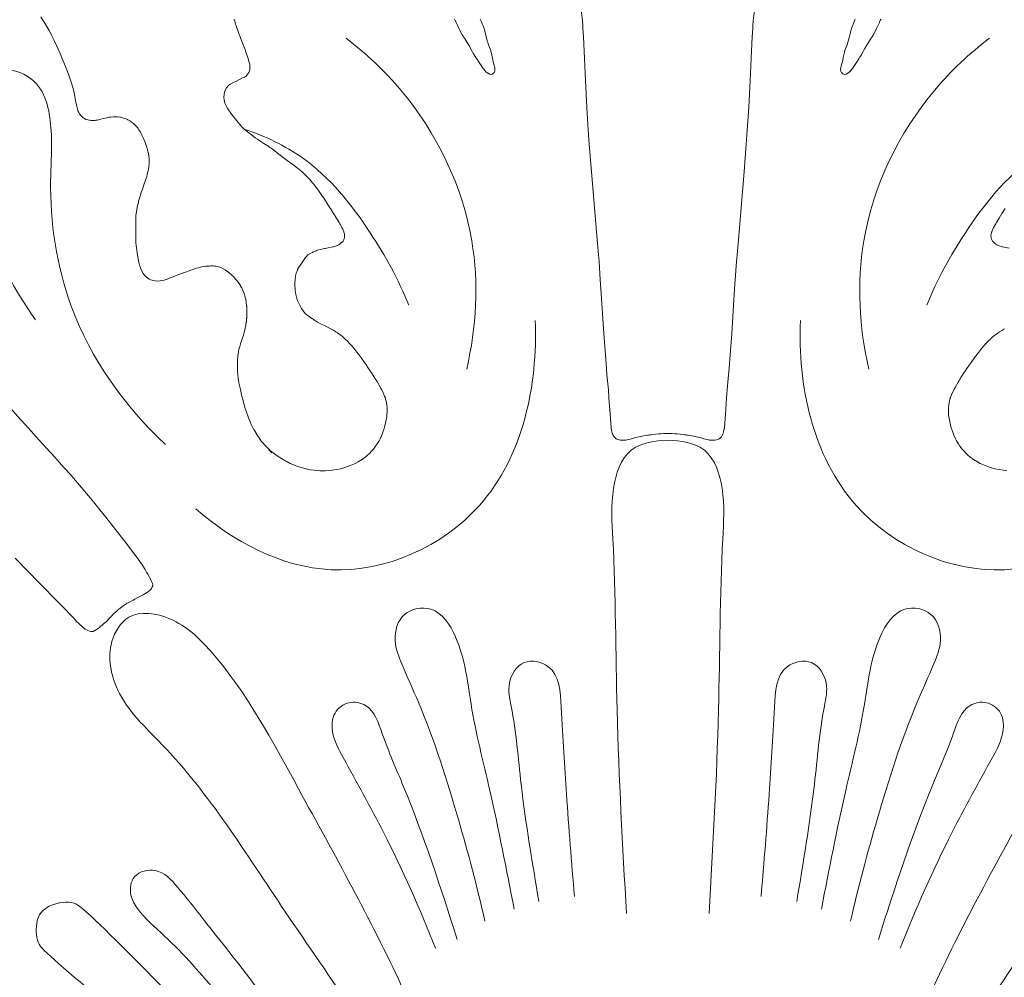
# Model space of a CAD drawing. Units: millimetres. Extents: x 5743 to 11315, y -3455 to -815.
# Drawn here: x 6840 to 6895, y -2257 to -2203 of the extents above; entities that cross this region are included whole.
import ezdxf

# ---------------------------------------------------------------- set-up
doc = ezdxf.new("R2010")
doc.units = ezdxf.units.MM
doc.layers.get('0').update_dxf_attribs({"lineweight": 13})

msp = doc.modelspace()

# ---------------------------------------------------------------- linework, layer by layer
for points in [[(6875.78, -2226.227), (6875.546, -2226.233), (6875.391, -2226.238), (6875.277, -2226.248), (6875.091, -2226.265), (6874.858, -2226.291), (6874.779, -2226.301), (6874.716, -2226.309), (6874.647, -2226.319), (6874.544, -2226.337), (6874.326, -2226.379), (6874.296, -2226.384), (6874.272, -2226.39), (6874.003, -2226.452), (6873.92, -2226.473), (6873.767, -2226.515), (6873.689, -2226.538), (6873.569, -2226.567), (6873.449, -2226.588), (6873.337, -2226.598), (6873.247, -2226.602), (6873.156, -2226.595), (6873.07, -2226.581), (6872.987, -2226.555), (6872.911, -2226.52), (6872.845, -2226.47), (6872.791, -2226.407), (6872.746, -2226.338), (6872.694, -2226.219), (6872.691, -2226.21), (6872.653, -2226.058), (6872.628, -2225.885), (6872.605, -2225.644), (6872.554, -2224.882), (6872.506, -2224.24), (6872.471, -2223.789), (6872.395, -2222.955), (6872.366, -2222.591), (6872.306, -2221.845), (6872.213, -2220.666), (6872.059, -2218.176), (6872.023, -2217.669), (6871.95, -2216.646), (6871.919, -2216.278), (6871.866, -2215.65), (6871.636, -2212.99), (6871.526, -2211.644), (6871.409, -2210.119), (6871.354, -2209.346), (6871.275, -2208.073), (6871.195, -2206.58), (6871.101, -2204.532), (6871.081, -2204.139), (6871.053, -2203.656), (6871.045, -2203.531), (6871.022, -2203.253), (6870.957, -2202.663)], [(6875.78, -2226.227), (6876.014, -2226.233), (6876.169, -2226.238), (6876.283, -2226.248), (6876.469, -2226.265), (6876.702, -2226.291), (6876.781, -2226.301), (6876.844, -2226.309), (6876.913, -2226.319), (6877.016, -2226.337), (6877.234, -2226.379), (6877.264, -2226.384), (6877.288, -2226.39), (6877.557, -2226.452), (6877.64, -2226.473), (6877.793, -2226.515), (6877.871, -2226.538), (6877.991, -2226.567), (6878.111, -2226.588), (6878.223, -2226.598), (6878.312, -2226.602), (6878.404, -2226.595), (6878.49, -2226.581), (6878.573, -2226.555), (6878.649, -2226.52), (6878.715, -2226.47), (6878.769, -2226.407), (6878.814, -2226.338), (6878.866, -2226.219), (6878.869, -2226.21), (6878.907, -2226.058), (6878.932, -2225.885), (6878.954, -2225.644), (6879.005, -2224.882), (6879.054, -2224.24), (6879.089, -2223.789), (6879.165, -2222.955), (6879.194, -2222.591), (6879.254, -2221.845), (6879.347, -2220.666), (6879.501, -2218.176), (6879.537, -2217.669), (6879.61, -2216.646), (6879.64, -2216.278), (6879.693, -2215.65), (6879.924, -2212.99), (6880.034, -2211.644), (6880.151, -2210.119), (6880.206, -2209.346), (6880.284, -2208.073), (6880.365, -2206.58), (6880.459, -2204.532), (6880.479, -2204.139), (6880.507, -2203.656), (6880.515, -2203.531), (6880.537, -2203.253), (6880.603, -2202.663)], [(6851.643, -2203.162), (6851.666, -2203.253), (6851.695, -2203.359), (6851.699, -2203.374), (6851.748, -2203.535), (6851.758, -2203.566), (6851.767, -2203.594), (6851.831, -2203.781), (6851.913, -2204.005), (6851.927, -2204.042), (6852.137, -2204.581), (6852.154, -2204.624), (6852.259, -2204.907), (6852.273, -2204.946), (6852.393, -2205.298), (6852.432, -2205.422), (6852.459, -2205.507), (6852.476, -2205.572), (6852.486, -2205.619), (6852.499, -2205.673), (6852.508, -2205.725), (6852.512, -2205.756), (6852.512, -2205.78), (6852.515, -2205.845), (6852.512, -2205.91), (6852.509, -2205.941), (6852.502, -2205.97), (6852.485, -2206.036), (6852.446, -2206.127), (6852.397, -2206.207), (6852.323, -2206.298), (6852.313, -2206.307), (6852.261, -2206.356), (6852.201, -2206.38), (6852.095, -2206.431), (6851.759, -2206.61), (6851.601, -2206.675), (6851.514, -2206.716), (6851.409, -2206.781), (6851.301, -2206.869), (6851.208, -2206.98), (6851.141, -2207.11), (6851.098, -2207.221), (6851.069, -2207.359), (6851.057, -2207.508), (6851.071, -2207.656), (6851.092, -2207.749), (6851.122, -2207.84), (6851.187, -2207.98), (6851.284, -2208.144), (6851.491, -2208.444), (6851.853, -2208.916), (6852.046, -2209.138), (6852.198, -2209.285), (6852.454, -2209.489), (6852.523, -2209.537), (6852.527, -2209.54), (6852.585, -2209.586), (6852.737, -2209.7), (6852.813, -2209.755), (6852.937, -2209.839), (6853.016, -2209.894), (6853.293, -2210.072), (6853.468, -2210.187), (6853.509, -2210.215), (6853.625, -2210.295), (6853.693, -2210.341), (6853.845, -2210.451), (6853.924, -2210.511), (6854.007, -2210.574), (6854.05, -2210.609), (6854.507, -2210.969), (6854.587, -2211.028), (6854.896, -2211.255), (6855.044, -2211.364), (6855.105, -2211.411), (6855.208, -2211.489), (6855.338, -2211.595), (6855.42, -2211.665), (6855.541, -2211.776), (6855.622, -2211.853), (6855.721, -2211.954), (6855.809, -2212.048), (6855.879, -2212.126), (6855.892, -2212.14), (6856.023, -2212.296), (6856.027, -2212.3), (6856.034, -2212.31), (6856.204, -2212.524), (6856.233, -2212.564), (6856.366, -2212.744), (6856.408, -2212.806), (6856.558, -2213.025), (6856.601, -2213.092), (6856.969, -2213.66), (6856.993, -2213.697), (6857.133, -2213.916), (6857.171, -2213.978), (6857.334, -2214.242), (6857.478, -2214.484), (6857.514, -2214.543), (6857.547, -2214.6), (6857.634, -2214.756), (6857.679, -2214.845), (6857.739, -2214.99), (6857.748, -2215.022), (6857.77, -2215.104), (6857.783, -2215.217), (6857.781, -2215.299), (6857.767, -2215.371), (6857.737, -2215.442), (6857.696, -2215.518), (6857.644, -2215.58), (6857.581, -2215.637), (6857.519, -2215.684), (6857.457, -2215.72), (6857.384, -2215.756), (6857.27, -2215.796), (6857.163, -2215.826), (6857.133, -2215.833), (6856.775, -2215.906), (6856.717, -2215.917), (6856.656, -2215.93), (6856.448, -2215.975), (6856.263, -2216.027), (6856.222, -2216.04), (6856.195, -2216.052), (6856.062, -2216.104), (6856.012, -2216.133), (6856, -2216.14), (6855.895, -2216.182), (6855.741, -2216.282), (6855.626, -2216.406), (6855.603, -2216.434), (6855.491, -2216.591), (6855.339, -2216.814), (6855.271, -2216.915), (6855.17, -2217.1), (6855.152, -2217.134), (6855.09, -2217.305), (6855.071, -2217.38), (6855.031, -2217.587), (6855.01, -2217.905), (6855.024, -2218.266), (6855.06, -2218.494), (6855.104, -2218.64), (6855.169, -2218.816), (6855.388, -2219.266), (6855.512, -2219.45), (6855.633, -2219.576), (6855.659, -2219.6), (6855.757, -2219.68), (6855.806, -2219.717), (6855.963, -2219.817), (6855.977, -2219.825), (6856.033, -2219.856), (6856.095, -2219.91), (6856.11, -2219.921), (6856.268, -2220.022), (6856.321, -2220.052), (6856.447, -2220.116), (6856.622, -2220.202), (6856.659, -2220.219), (6856.98, -2220.378), (6857.026, -2220.401), (6857.062, -2220.423), (6857.186, -2220.492), (6857.3, -2220.566), (6857.362, -2220.604), (6857.387, -2220.621), (6857.529, -2220.723), (6857.566, -2220.751), (6857.667, -2220.833), (6857.768, -2220.922), (6857.798, -2220.948), (6857.943, -2221.086), (6857.964, -2221.107), (6857.984, -2221.128), (6858.027, -2221.175), (6858.189, -2221.352), (6858.296, -2221.479), (6858.349, -2221.542), (6858.467, -2221.692), (6858.625, -2221.899), (6858.652, -2221.934), (6858.685, -2221.978), (6858.892, -2222.269), (6858.941, -2222.34), (6859.118, -2222.599), (6859.198, -2222.719), (6859.325, -2222.912), (6859.509, -2223.207), (6859.556, -2223.282), (6859.612, -2223.374), (6859.781, -2223.668), (6859.807, -2223.716), (6859.842, -2223.784), (6859.943, -2223.984), (6860.014, -2224.156), (6860.036, -2224.209), (6860.046, -2224.239), (6860.052, -2224.258), (6860.07, -2224.32), (6860.093, -2224.43), (6860.13, -2224.63), (6860.146, -2224.812), (6860.151, -2225.032), (6860.144, -2225.175), (6860.133, -2225.289), (6860.102, -2225.47), (6860.064, -2225.651), (6860.014, -2225.849), (6859.965, -2226.01), (6859.916, -2226.153), (6859.852, -2226.319), (6859.76, -2226.522), (6859.702, -2226.637), (6859.6, -2226.804), (6859.513, -2226.935), (6859.393, -2227.09), (6859.285, -2227.216), (6859.162, -2227.344), (6859.049, -2227.448), (6858.965, -2227.517), (6858.764, -2227.666), (6858.539, -2227.804), (6858.377, -2227.891), (6858.202, -2227.973), (6858.009, -2228.051), (6857.802, -2228.121), (6857.567, -2228.188), (6857.327, -2228.238), (6857.092, -2228.273), (6856.893, -2228.293), (6856.7, -2228.302), (6856.412, -2228.299), (6856.403, -2228.298), (6856.225, -2228.286), (6856.082, -2228.27), (6855.892, -2228.241), (6855.717, -2228.209), (6855.443, -2228.141), (6855.375, -2228.121), (6855.168, -2228.053), (6855, -2227.991), (6854.76, -2227.889), (6854.527, -2227.772), (6854.477, -2227.746), (6854.362, -2227.68), (6854.261, -2227.62), (6854.087, -2227.507), (6853.883, -2227.36), (6853.663, -2227.183), (6853.5, -2227.035), (6853.344, -2226.879), (6853.24, -2226.767), (6853.173, -2226.682), (6853.146, -2226.648), (6853.124, -2226.618), (6852.985, -2226.418), (6852.972, -2226.399), (6852.859, -2226.222), (6852.857, -2226.218), (6852.854, -2226.213), (6852.746, -2226.029), (6852.738, -2226.013), (6852.623, -2225.796), (6852.585, -2225.716), (6852.521, -2225.573), (6852.452, -2225.404), (6852.429, -2225.348), (6852.354, -2225.136), (6852.335, -2225.086), (6852.283, -2224.926), (6852.265, -2224.868), (6852.254, -2224.829), (6852.196, -2224.635), (6852.141, -2224.432), (6852.129, -2224.389), (6852.082, -2224.2), (6852.067, -2224.14), (6852.05, -2224.067), (6851.983, -2223.77), (6851.916, -2223.47), (6851.903, -2223.402), (6851.875, -2223.257), (6851.865, -2223.199), (6851.857, -2223.138), (6851.841, -2223.002), (6851.834, -2222.924), (6851.826, -2222.778), (6851.823, -2222.72), (6851.818, -2222.465), (6851.818, -2222.361), (6851.822, -2222.109), (6851.822, -2222.106), (6851.834, -2221.939), (6851.835, -2221.928), (6851.854, -2221.789), (6851.867, -2221.713), (6851.881, -2221.65), (6851.901, -2221.56), (6851.922, -2221.481), (6851.947, -2221.39), (6851.992, -2221.242), (6852.121, -2220.834), (6852.149, -2220.745), (6852.167, -2220.677), (6852.214, -2220.516), (6852.247, -2220.386), (6852.256, -2220.347), (6852.279, -2220.229), (6852.287, -2220.19), (6852.311, -2220.03), (6852.314, -2220), (6852.329, -2219.85), (6852.331, -2219.821), (6852.339, -2219.679), (6852.343, -2219.455), (6852.343, -2219.436), (6852.332, -2219.145), (6852.331, -2219.131), (6852.33, -2219.119), (6852.309, -2218.912), (6852.308, -2218.907), (6852.279, -2218.746), (6852.277, -2218.734), (6852.275, -2218.724), (6852.256, -2218.641), (6852.253, -2218.633), (6852.197, -2218.446), (6852.193, -2218.436), (6852.122, -2218.262), (6852.111, -2218.238), (6852.054, -2218.124), (6851.994, -2218.016), (6851.981, -2217.993), (6851.906, -2217.876), (6851.893, -2217.857), (6851.819, -2217.751), (6851.771, -2217.693), (6851.716, -2217.625), (6851.639, -2217.537), (6851.631, -2217.529), (6851.512, -2217.41), (6851.463, -2217.364), (6851.374, -2217.29), (6851.313, -2217.242), (6851.294, -2217.229), (6851.288, -2217.223), (6851.135, -2217.11), (6851.105, -2217.088), (6850.969, -2217.015), (6850.888, -2216.977), (6850.712, -2216.927), (6850.622, -2216.913), (6850.518, -2216.902), (6850.467, -2216.899), (6850.336, -2216.896), (6850.266, -2216.902), (6850.164, -2216.904), (6850.1, -2216.91), (6850.042, -2216.916), (6849.946, -2216.931), (6849.841, -2216.951), (6849.761, -2216.968), (6849.655, -2216.997), (6849.538, -2217.029), (6849.433, -2217.063), (6849.347, -2217.09), (6849.221, -2217.134), (6848.837, -2217.273), (6848.806, -2217.285), (6848.502, -2217.399), (6848.338, -2217.461), (6847.987, -2217.598), (6847.911, -2217.627), (6847.738, -2217.679), (6847.602, -2217.71), (6847.508, -2217.723), (6847.368, -2217.736), (6847.239, -2217.729), (6847.151, -2217.715), (6847.068, -2217.696), (6846.971, -2217.663), (6846.898, -2217.624), (6846.82, -2217.576), (6846.746, -2217.518), (6846.646, -2217.418), (6846.573, -2217.319), (6846.494, -2217.185), (6846.438, -2217.064), (6846.412, -2216.997), (6846.362, -2216.851), (6846.34, -2216.774), (6846.33, -2216.705), (6846.216, -2216.05), (6846.207, -2216.005), (6846.196, -2215.926), (6846.172, -2215.73), (6846.165, -2215.65), (6846.157, -2215.45), (6846.154, -2215.378), (6846.154, -2215.318), (6846.154, -2214.541), (6846.154, -2214.476), (6846.156, -2214.344), (6846.158, -2214.25), (6846.162, -2214.159), (6846.168, -2214.086), (6846.178, -2213.968), (6846.189, -2213.888), (6846.209, -2213.761), (6846.229, -2213.662), (6846.241, -2213.599), (6846.286, -2213.413), (6846.299, -2213.357), (6846.315, -2213.294), (6846.364, -2213.115), (6846.377, -2213.071), (6846.433, -2212.89), (6846.446, -2212.846), (6846.523, -2212.622), (6846.647, -2212.274), (6846.681, -2212.173), (6846.732, -2212.016), (6846.747, -2211.967), (6846.787, -2211.829), (6846.798, -2211.789), (6846.829, -2211.662), (6846.84, -2211.614), (6846.864, -2211.492), (6846.875, -2211.43), (6846.889, -2211.328), (6846.899, -2211.244), (6846.905, -2211.138), (6846.907, -2211.064), (6846.904, -2210.979), (6846.9, -2210.905), (6846.891, -2210.828), (6846.885, -2210.775), (6846.869, -2210.681), (6846.865, -2210.66), (6846.86, -2210.634), (6846.812, -2210.445), (6846.809, -2210.43), (6846.804, -2210.414), (6846.731, -2210.181), (6846.725, -2210.163), (6846.719, -2210.146), (6846.653, -2209.966), (6846.584, -2209.796), (6846.57, -2209.765), (6846.502, -2209.621), (6846.486, -2209.588), (6846.455, -2209.532), (6846.41, -2209.445), (6846.362, -2209.367), (6846.329, -2209.315), (6846.285, -2209.253), (6846.243, -2209.195), (6846.191, -2209.134), (6846.15, -2209.087), (6846.082, -2209.023), (6846.028, -2208.969), (6845.973, -2208.926), (6845.919, -2208.884), (6845.854, -2208.84), (6845.791, -2208.801), (6845.722, -2208.766), (6845.687, -2208.747), (6845.651, -2208.732), (6845.551, -2208.689), (6845.474, -2208.664), (6845.376, -2208.634), (6845.306, -2208.621), (6845.267, -2208.614), (6845.146, -2208.599), (6845.101, -2208.594), (6844.955, -2208.593), (6844.918, -2208.593), (6844.776, -2208.607), (6844.737, -2208.612), (6844.701, -2208.619), (6844.604, -2208.635), (6844.54, -2208.648), (6844.344, -2208.695), (6844.208, -2208.73), (6844.156, -2208.742), (6844.003, -2208.776), (6843.967, -2208.782), (6843.934, -2208.788), (6843.891, -2208.794), (6843.751, -2208.802), (6843.662, -2208.799), (6843.572, -2208.789), (6843.478, -2208.769), (6843.383, -2208.738), (6843.3, -2208.695), (6843.223, -2208.644), (6843.149, -2208.581), (6843.087, -2208.512), (6843.027, -2208.432), (6842.977, -2208.347), (6842.957, -2208.307), (6842.912, -2208.176), (6842.868, -2208.014), (6842.867, -2208.009), (6842.803, -2207.685), (6842.752, -2207.375), (6842.689, -2207.101), (6842.597, -2206.783), (6842.405, -2206.223), (6842.241, -2205.791), (6842.102, -2205.446), (6841.93, -2205.036), (6841.916, -2205.001), (6841.768, -2204.669), (6841.617, -2204.346), (6841.464, -2204.042), (6841.401, -2203.923), (6841.325, -2203.785), (6841.275, -2203.696), (6841.055, -2203.328), (6840.976, -2203.206), (6840.866, -2203.029)], [(6865.339, -2203.159), (6865.423, -2203.34), (6865.466, -2203.455), (6865.481, -2203.491), (6865.491, -2203.521), (6865.546, -2203.678), (6865.568, -2203.753), (6865.603, -2203.876), (6865.624, -2203.97), (6865.644, -2204.044), (6865.691, -2204.238), (6865.716, -2204.334), (6865.731, -2204.391), (6865.752, -2204.454), (6865.796, -2204.582), (6865.847, -2204.72), (6865.92, -2204.911), (6865.934, -2204.952), (6865.945, -2204.995), (6865.982, -2205.135), (6866.008, -2205.29), (6866.012, -2205.317), (6866.032, -2205.428), (6866.053, -2205.525), (6866.068, -2205.581), (6866.12, -2205.764), (6866.14, -2205.828), (6866.155, -2205.945), (6866.156, -2205.954), (6866.156, -2205.962), (6866.146, -2206.055), (6866.143, -2206.063), (6866.108, -2206.141), (6866.097, -2206.152), (6866.042, -2206.202), (6866.024, -2206.208), (6865.955, -2206.232), (6865.937, -2206.23), (6865.856, -2206.222), (6865.752, -2206.173), (6865.671, -2206.107), (6865.587, -2206.018), (6865.55, -2205.969), (6865.501, -2205.906), (6865.464, -2205.854), (6865.386, -2205.74), (6865.24, -2205.514), (6865.14, -2205.363), (6865.1, -2205.298), (6864.998, -2205.135), (6864.97, -2205.087), (6864.803, -2204.787), (6864.75, -2204.69), (6864.737, -2204.668), (6864.681, -2204.575), (6864.601, -2204.452), (6864.488, -2204.279), (6864.369, -2204.083), (6864.333, -2204.024), (6864.191, -2203.76), (6864.181, -2203.743), (6864.17, -2203.72), (6864.047, -2203.452), (6863.996, -2203.34), (6863.989, -2203.324), (6863.987, -2203.321), (6863.929, -2203.198), (6863.904, -2203.161)], [(6886.221, -2203.159), (6886.137, -2203.34), (6886.094, -2203.455), (6886.079, -2203.491), (6886.068, -2203.521), (6886.013, -2203.678), (6885.992, -2203.753), (6885.957, -2203.876), (6885.936, -2203.97), (6885.916, -2204.044), (6885.869, -2204.238), (6885.844, -2204.334), (6885.828, -2204.391), (6885.808, -2204.454), (6885.763, -2204.582), (6885.713, -2204.72), (6885.64, -2204.911), (6885.626, -2204.952), (6885.615, -2204.995), (6885.578, -2205.135), (6885.552, -2205.29), (6885.548, -2205.317), (6885.528, -2205.428), (6885.507, -2205.525), (6885.492, -2205.581), (6885.44, -2205.764), (6885.419, -2205.828), (6885.405, -2205.945), (6885.404, -2205.954), (6885.404, -2205.962), (6885.414, -2206.055), (6885.417, -2206.063), (6885.452, -2206.141), (6885.463, -2206.152), (6885.518, -2206.202), (6885.536, -2206.208), (6885.605, -2206.232), (6885.623, -2206.23), (6885.704, -2206.222), (6885.808, -2206.173), (6885.889, -2206.107), (6885.973, -2206.018), (6886.01, -2205.969), (6886.059, -2205.906), (6886.096, -2205.854), (6886.174, -2205.74), (6886.32, -2205.514), (6886.419, -2205.363), (6886.46, -2205.298), (6886.562, -2205.135), (6886.589, -2205.087), (6886.757, -2204.787), (6886.81, -2204.69), (6886.823, -2204.668), (6886.879, -2204.575), (6886.959, -2204.452), (6887.072, -2204.279), (6887.191, -2204.083), (6887.227, -2204.024), (6887.369, -2203.76), (6887.378, -2203.743), (6887.39, -2203.72), (6887.512, -2203.452), (6887.564, -2203.34), (6887.571, -2203.324), (6887.573, -2203.321), (6887.631, -2203.198), (6887.656, -2203.161)], [(6894.567, -2213.697), (6894.427, -2213.916), (6894.389, -2213.978), (6894.225, -2214.242), (6894.082, -2214.484), (6894.046, -2214.543), (6894.013, -2214.6), (6893.926, -2214.756), (6893.881, -2214.845), (6893.821, -2214.99), (6893.811, -2215.022), (6893.79, -2215.104), (6893.776, -2215.217), (6893.778, -2215.299), (6893.793, -2215.371), (6893.823, -2215.442), (6893.864, -2215.518), (6893.916, -2215.58), (6893.979, -2215.637), (6894.041, -2215.684), (6894.103, -2215.72), (6894.176, -2215.756), (6894.29, -2215.796), (6894.397, -2215.826), (6894.426, -2215.833), (6894.785, -2215.906)], [(6894.534, -2220.401), (6894.498, -2220.423), (6894.374, -2220.492), (6894.259, -2220.566), (6894.198, -2220.604), (6894.173, -2220.621), (6894.03, -2220.723), (6893.994, -2220.751), (6893.892, -2220.833), (6893.791, -2220.922), (6893.762, -2220.948), (6893.617, -2221.086), (6893.596, -2221.107), (6893.575, -2221.128), (6893.533, -2221.175), (6893.371, -2221.352), (6893.263, -2221.479), (6893.211, -2221.542), (6893.093, -2221.692), (6892.935, -2221.899), (6892.908, -2221.934), (6892.875, -2221.978), (6892.668, -2222.269), (6892.619, -2222.34), (6892.441, -2222.599), (6892.362, -2222.719), (6892.235, -2222.912), (6892.05, -2223.207), (6892.003, -2223.282), (6891.948, -2223.374), (6891.779, -2223.668), (6891.752, -2223.716), (6891.718, -2223.784), (6891.617, -2223.984), (6891.546, -2224.156), (6891.524, -2224.209), (6891.514, -2224.239), (6891.507, -2224.258), (6891.49, -2224.32), (6891.466, -2224.43), (6891.43, -2224.63), (6891.414, -2224.812), (6891.409, -2225.032), (6891.416, -2225.175), (6891.427, -2225.289), (6891.458, -2225.47), (6891.496, -2225.651), (6891.545, -2225.849), (6891.595, -2226.01), (6891.644, -2226.153), (6891.708, -2226.319), (6891.8, -2226.522), (6891.858, -2226.637), (6891.96, -2226.804), (6892.047, -2226.935), (6892.166, -2227.09), (6892.275, -2227.216), (6892.398, -2227.344), (6892.511, -2227.448), (6892.595, -2227.517), (6892.796, -2227.666), (6893.021, -2227.804), (6893.183, -2227.891), (6893.358, -2227.973), (6893.551, -2228.051), (6893.758, -2228.121), (6893.993, -2228.188), (6894.233, -2228.238), (6894.468, -2228.273), (6894.667, -2228.293)], [(6839.006, -2224.629), (6839.738, -2225.441), (6840.007, -2225.739), (6840.33, -2226.092), (6840.608, -2226.407), (6840.77, -2226.588), (6841.188, -2227.046), (6841.641, -2227.545), (6842.023, -2227.963), (6842.189, -2228.146), (6842.486, -2228.478), (6842.916, -2228.976), (6843.618, -2229.814), (6843.797, -2230.03), (6844.154, -2230.468), (6844.49, -2230.89), (6845.022, -2231.57), (6845.69, -2232.432), (6846.181, -2233.078), (6846.246, -2233.159), (6846.282, -2233.204), (6846.289, -2233.213), (6846.477, -2233.484), (6846.58, -2233.643), (6846.64, -2233.737), (6846.675, -2233.795), (6846.76, -2233.942), (6846.82, -2234.047), (6846.922, -2234.232), (6847.013, -2234.404), (6847.04, -2234.462), (6847.072, -2234.541), (6847.085, -2234.585), (6847.098, -2234.647), (6847.101, -2234.674), (6847.1, -2234.703), (6847.076, -2234.769), (6847.022, -2234.857), (6846.952, -2234.939), (6846.907, -2234.978), (6846.814, -2235.051), (6846.654, -2235.155), (6846.564, -2235.201), (6846.227, -2235.376), (6846.101, -2235.445), (6846.01, -2235.495), (6845.8, -2235.608), (6845.731, -2235.647), (6845.679, -2235.678), (6845.56, -2235.75), (6845.516, -2235.78), (6845.427, -2235.839), (6845.38, -2235.874), (6845.262, -2235.963), (6845.159, -2236.051), (6845.141, -2236.065), (6845.114, -2236.089), (6845.002, -2236.194), (6844.976, -2236.218), (6844.94, -2236.254), (6844.799, -2236.397), (6844.69, -2236.514), (6844.544, -2236.673), (6844.345, -2236.849), (6844.137, -2237.019), (6843.973, -2237.135), (6843.881, -2237.195), (6843.787, -2237.243), (6843.785, -2237.244), (6843.683, -2237.247), (6843.68, -2237.246), (6843.678, -2237.246), (6843.587, -2237.231), (6843.576, -2237.226), (6843.489, -2237.196), (6843.352, -2237.12), (6843.349, -2237.118), (6843.344, -2237.114), (6843.185, -2236.991), (6843.185, -2236.99), (6843.007, -2236.829), (6842.982, -2236.806), (6842.845, -2236.666), (6842.794, -2236.615), (6842.661, -2236.469), (6842.474, -2236.268), (6842.437, -2236.229), (6842.299, -2236.083), (6842.129, -2235.905), (6841.726, -2235.497), (6841.58, -2235.347), (6841.075, -2234.837), (6840.889, -2234.651), (6840.56, -2234.318), (6840.36, -2234.115), (6840.177, -2233.929), (6839.439, -2233.165)]]:
    msp.add_lwpolyline(points)
for points in [[(6872.542, -2224.919), (6872.546, -2224.971), (6872.542, -2224.909)], [(6879.017, -2224.919), (6879.014, -2224.971), (6879.018, -2224.909)], [(6853.563, -2227.133), (6853.73, -2227.297), (6853.72, -2227.287), (6853.563, -2227.133)]]:
    msp.add_lwpolyline(points, close=True)
for points, knots in [([(6857.873, -2204.22), (6858.986, -2205.065), (6862.266, -2208.164), (6865.449, -2214.681), (6865.123, -2220.316), (6864.582, -2222.637)], [0, 0, 0, 0, 4.192096, 13.461614, 20.612404, 20.612404, 20.612404, 20.612404]), ([(6893.686, -2204.22), (6892.574, -2205.065), (6889.294, -2208.164), (6886.11, -2214.681), (6886.437, -2220.316), (6886.977, -2222.637)], [0, 0, 0, 0, 4.192096, 13.461614, 20.612404, 20.612404, 20.612404, 20.612404]), ([(6840.566, -2219.888), (6839.396, -2218.272), (6837.448, -2214.396), (6836.937, -2209.932), (6837.306, -2205.637), (6840.828, -2206.045), (6841.601, -2209.134), (6841.227, -2213.393), (6842.198, -2220.059), (6845.537, -2224.72), (6847.811, -2226.833)], [0, 0, 0, 0, 5.988392, 12.427551, 14.404131, 16.956701, 19.818205, 22.915975, 30.054013, 39.366776, 39.366776, 39.366776, 39.366776]), ([(6852.198, -2209.285), (6853.342, -2209.662), (6856.19, -2210.998), (6859.149, -2214.689), (6860.79, -2217.666), (6861.359, -2219.08)], [0, 0, 0, 0, 3.611321, 9.227836, 13.801188, 13.801188, 13.801188, 13.801188]), ([(6899.361, -2209.285), (6898.218, -2209.662), (6895.37, -2210.998), (6892.41, -2214.689), (6890.77, -2217.666), (6890.201, -2219.08)], [0, 0, 0, 0, 3.611321, 9.227836, 13.801188, 13.801188, 13.801188, 13.801188]), ([(6849.501, -2230.414), (6851.569, -2232.229), (6857.152, -2235.256), (6867.048, -2230.821), (6868.547, -2223.513), (6868.394, -2219.932)], [0, 0, 0, 0, 8.254828, 17.261534, 28.015882, 28.015882, 28.015882, 28.015882]), ([(6902.059, -2230.414), (6899.991, -2232.229), (6894.408, -2235.256), (6884.512, -2230.821), (6883.013, -2223.513), (6883.166, -2219.932)], [0, 0, 0, 0, 8.254828, 17.261534, 28.015882, 28.015882, 28.015882, 28.015882]), ([(6873.481, -2252.953), (6873.263, -2249.178), (6872.875, -2242.254), (6872.881, -2234.282), (6872.558, -2229.483), (6873.393, -2226.878), (6875.079, -2226.593), (6875.78, -2226.626)], [0, 0, 0, 0, 11.343857, 20.86643, 23.69968, 26.029459, 28.133807, 28.133807, 28.133807, 28.133807]), ([(6878.079, -2252.953), (6878.297, -2249.178), (6878.685, -2242.254), (6878.679, -2234.282), (6879.002, -2229.483), (6878.167, -2226.878), (6876.481, -2226.593), (6875.78, -2226.626)], [0, 0, 0, 0, 11.343857, 20.86643, 23.69968, 26.029459, 28.133807, 28.133807, 28.133807, 28.133807]), ([(6858.24, -2258.432), (6857.041, -2256.54), (6853.517, -2251.605), (6849.524, -2245.087), (6845.056, -2241.129), (6844.458, -2238.111), (6845.763, -2235.989), (6848.456, -2236.409), (6851.868, -2239.752), (6855.725, -2247.037), (6859.231, -2253.245), (6860.96, -2256.995)], [0, 0, 0, 0, 6.7216, 18.265452, 22.293681, 24.952465, 26.605216, 28.886673, 31.795568, 40.887189, 53.27523, 53.27523, 53.27523, 53.27523]), ([(6865.599, -2253.369), (6865.169, -2251.466), (6864.067, -2247.366), (6862.55, -2242.555), (6861.076, -2239.359), (6860.432, -2237.728), (6860.878, -2236.072), (6862.94, -2235.727), (6864.445, -2238.125), (6864.763, -2241.641), (6866.073, -2246.693), (6866.792, -2250.5), (6867.23, -2252.704)], [0, 0, 0, 0, 5.853506, 12.739025, 15.077246, 16.42256, 17.971595, 19.455833, 21.51945, 25.363086, 30.287384, 37.025636, 37.025636, 37.025636, 37.025636]), ([(6885.961, -2253.369), (6886.39, -2251.466), (6887.492, -2247.366), (6889.01, -2242.555), (6890.484, -2239.359), (6891.128, -2237.728), (6890.682, -2236.072), (6888.62, -2235.727), (6887.115, -2238.125), (6886.797, -2241.641), (6885.486, -2246.693), (6884.768, -2250.5), (6884.33, -2252.704)], [0, 0, 0, 0, 5.853506, 12.739025, 15.077246, 16.42256, 17.971595, 19.455833, 21.51945, 25.363086, 30.287384, 37.025636, 37.025636, 37.025636, 37.025636]), ([(6893.32, -2258.432), (6894.519, -2256.54), (6898.043, -2251.605), (6902.036, -2245.087), (6906.504, -2241.129), (6907.102, -2238.111), (6905.797, -2235.989), (6903.103, -2236.409), (6899.692, -2239.752), (6895.835, -2247.037), (6892.328, -2253.245), (6890.6, -2256.995)], [0, 0, 0, 0, 6.7216, 18.265452, 22.293681, 24.952465, 26.605216, 28.886673, 31.795568, 40.887189, 53.27523, 53.27523, 53.27523, 53.27523]), ([(6868.6, -2252.287), (6868.243, -2250.117), (6867.617, -2246.499), (6867.304, -2242.427), (6866.778, -2240.096), (6867.628, -2238.677), (6869.731, -2239.154), (6869.891, -2242.493), (6870.137, -2246.511), (6870.418, -2250.108), (6870.587, -2252.005)], [0, 0, 0, 0, 6.59721, 10.992607, 12.274858, 13.68484, 15.048325, 17.422431, 22.27068, 27.984301, 27.984301, 27.984301, 27.984301]), ([(6882.96, -2252.287), (6883.317, -2250.117), (6883.943, -2246.499), (6884.255, -2242.427), (6884.782, -2240.096), (6883.932, -2238.677), (6881.829, -2239.154), (6881.668, -2242.493), (6881.423, -2246.511), (6881.142, -2250.108), (6880.973, -2252.005)], [0, 0, 0, 0, 6.59721, 10.992607, 12.274858, 13.68484, 15.048325, 17.422431, 22.27068, 27.984301, 27.984301, 27.984301, 27.984301]), ([(6862.845, -2254.874), (6861.972, -2252.686), (6860.376, -2249.073), (6858.214, -2245.208), (6857.033, -2243.041), (6857.094, -2241.742), (6857.993, -2241.072), (6859.36, -2241.351), (6860.013, -2243.45), (6861.845, -2247.556), (6863.147, -2251.511), (6864.048, -2254.39)], [0, 0, 0, 0, 7.066863, 11.797957, 13.346246, 14.390286, 15.378112, 16.294861, 18.117055, 21.258438, 30.307726, 30.307726, 30.307726, 30.307726]), ([(6888.715, -2254.874), (6889.588, -2252.686), (6891.184, -2249.073), (6893.346, -2245.208), (6894.526, -2243.041), (6894.465, -2241.742), (6893.567, -2241.072), (6892.2, -2241.351), (6891.546, -2243.45), (6889.715, -2247.556), (6888.413, -2251.511), (6887.512, -2254.39)], [0, 0, 0, 0, 7.066863, 11.797957, 13.346246, 14.390286, 15.378112, 16.294861, 18.117055, 21.258438, 30.307726, 30.307726, 30.307726, 30.307726]), ([(6855.013, -2263.134), (6854.407, -2262.209), (6853.064, -2260.277), (6850.638, -2257.288), (6848.381, -2254.676), (6846.463, -2253.067), (6845.761, -2251.903), (6845.932, -2250.697), (6847.469, -2250.324), (6848.676, -2251.665), (6850.682, -2254.275), (6853.594, -2257.815), (6855.532, -2261.062), (6856.334, -2262.515)], [0, 0, 0, 0, 3.319349, 7.051536, 11.544529, 13.666272, 14.49751, 15.554637, 16.747452, 18.303463, 20.513745, 26.884257, 31.86289, 31.86289, 31.86289, 31.86289]), ([(6854.581, -2264.505), (6850.826, -2260.301), (6844.605, -2253.804), (6842.543, -2252.139), (6840.617, -2252.668), (6840.574, -2254.486), (6841.732, -2255.826), (6849.032, -2261.617), (6852.998, -2265.363)], [0, 0, 0, 0, 14.985463, 16.965959, 18.70461, 20.294761, 22.491359, 37.07396, 37.07396, 37.07396, 37.07396])]:
    msp.add_open_spline(points, degree=3, knots=knots)

doc.saveas('drawing.dxf')
